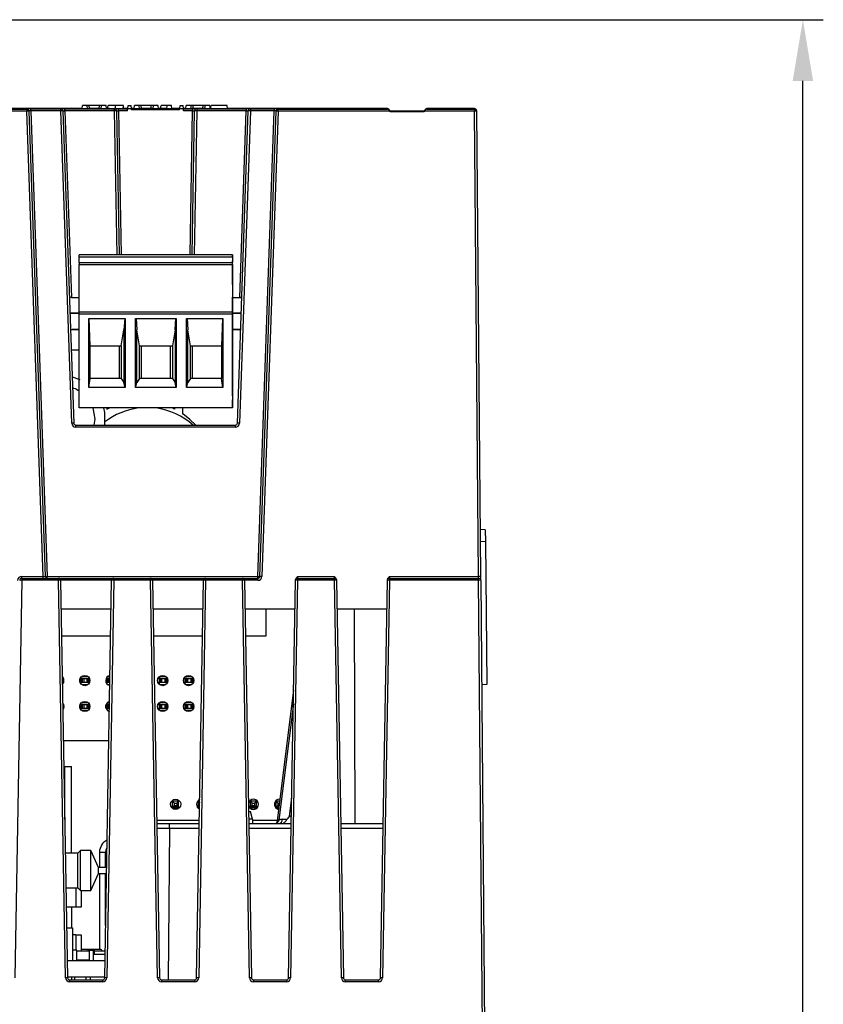
# Model space of a CAD drawing. Units: millimetres. Extents: x 404 to 9507, y -6656 to 875.
# Drawn here: x 684 to 763, y -4149 to -4053 of the extents above; entities that cross this region are included whole.
import ezdxf

# ---------------------------------------------------------------- set-up
doc = ezdxf.new("R2010")
doc.units = ezdxf.units.MM
doc.layers.get('0').update_dxf_attribs({"lineweight": 25})
doc.layers.add('AM_5_Dimension', color=6, linetype='Continuous', lineweight=13)
doc.styles.add('WHGTXT', font='simplex', dxfattribs={"bigfont": 'whgtxt'})
doc.dimstyles.new('B_st.$0', dxfattribs={"dimtxt": 2.5, "dimasz": 2.5, "dimexe": 1, "dimexo": 0.5, "dimgap": 0.9, "dimtad": 1, "dimzin": 9, "dimdsep": 46, "dimtxsty": 'WHGTXT', "dimcen": 0, "dimclrd": 256, "dimclre": 256, "dimclrt": 256, "dimadec": 1, "dimazin": 2, "dimtp": 0.01, "dimtm": 0.01, "dimtfac": 1, "dimtmove": 0, "dimatfit": 3, "dimfxl": 1, "dimtolj": 1, "dimarcsym": 0})

# ---------------------------------------------------------------- blocks, each defined once
blk = doc.blocks.new('*D6612')
at = {"layer": 'AM_5_Dimension', "linetype": 'ByBlock', "lineweight": -2, "transparency": 16777216}
for p, q in [((673.866, -4052.916), (763.065, -4052.916)), ((761.065, -4278.607), (761.065, -4058.916)), ((728.02, -4284.607), (763.065, -4284.607))]:
    blk.add_line(p, q, dxfattribs=at)
at = {"layer": 'AM_5_Dimension', "transparency": 16777216}
for points in [[(760.065, -4058.916), (762.065, -4058.916), (761.065, -4052.916)], [(760.065, -4278.607), (762.065, -4278.607), (761.065, -4284.607)]]:
    blk.add_solid(points, dxfattribs=at)
at = {"layer": 'Defpoints', "color": 0, "transparency": 16777216}
for p in [(673.466, -4052.916), (761.065, -4052.916), (727.62, -4284.607)]:
    blk.add_point(p, dxfattribs=at)
at = {"layer": 'AM_5_Dimension', "transparency": 16777216, "insert": (749.065, -4168.761), "char_height": 10, "attachment_point": 2, "rotation": 90, "style": 'WHGTXT'}
blk.add_mtext('\\A1;232', dxfattribs=at)

msp = doc.modelspace()

# ---------------------------------------------------------------- linework, layer by layer
at = {"color": 7, "linetype": 'Continuous', "lineweight": 25}
for p, q in [((580.892, -4061.671), (685.112, -4061.671)), ((690.518, -4061.615), (675.035, -4061.615)), ((685.112, -4061.671), (685.111, -4061.649)), ((685.112, -4061.671), (685.112, -4061.861)), ((685.511, -4061.648), (688.435, -4061.648)), ((685.511, -4061.844), (685.511, -4061.648)), ((688.435, -4061.648), (688.434, -4061.636)), ((688.435, -4061.844), (688.435, -4061.648)), ((688.834, -4061.635), (693.69, -4061.635)), ((688.834, -4061.831), (688.834, -4061.635)), ((690.517, -4061.626), (690.556, -4061.307)), ((691.037, -4061.626), (690.517, -4061.626)), ((691.017, -4061.307), (690.556, -4061.307)), ((691.037, -4061.626), (691.017, -4061.307)), ((691.217, -4061.307), (691.017, -4061.307)), ((691.238, -4061.625), (691.217, -4061.307)), ((692.206, -4061.307), (691.217, -4061.307)), ((692.186, -4061.625), (691.238, -4061.625)), ((692.186, -4061.625), (692.206, -4061.307)), ((692.407, -4061.307), (692.206, -4061.307)), ((692.387, -4061.626), (692.407, -4061.307)), ((692.906, -4061.626), (692.387, -4061.626)), ((692.867, -4061.307), (692.407, -4061.307)), ((692.906, -4061.626), (692.867, -4061.307)), ((693.019, -4061.615), (692.905, -4061.615)), ((693.69, -4061.635), (693.69, -4061.63)), ((693.69, -4061.831), (693.69, -4061.635)), ((694.09, -4061.629), (694.991, -4061.629)), ((694.09, -4061.826), (694.09, -4061.629)), ((694.992, -4061.615), (694.582, -4061.615)), ((694.973, -4061.826), (694.991, -4061.621)), ((694.991, -4061.621), (695.019, -4061.307)), ((694.991, -4061.621), (695.346, -4061.621)), ((695.019, -4061.307), (695.319, -4061.307)), ((695.346, -4061.621), (695.319, -4061.307)), ((695.598, -4061.615), (695.346, -4061.615)), ((695.356, -4061.728), (695.346, -4061.621)), ((695.347, -4061.63), (700.071, -4061.63)), ((695.597, -4061.626), (695.636, -4061.307)), ((696.117, -4061.626), (695.597, -4061.626)), ((696.097, -4061.307), (695.636, -4061.307)), ((696.117, -4061.626), (696.097, -4061.307)), ((696.297, -4061.307), (696.097, -4061.307)), ((696.318, -4061.625), (696.297, -4061.307)), ((697.286, -4061.307), (696.297, -4061.307)), ((697.266, -4061.625), (696.318, -4061.625)), ((697.266, -4061.625), (697.286, -4061.307)), ((697.487, -4061.307), (697.286, -4061.307)), ((697.467, -4061.626), (697.487, -4061.307)), ((697.986, -4061.626), (697.467, -4061.626)), ((697.947, -4061.307), (697.487, -4061.307)), ((697.986, -4061.626), (697.947, -4061.307)), ((698.214, -4061.615), (697.985, -4061.615)), ((698.8, -4061.626), (698.828, -4061.307)), ((699.296, -4061.626), (698.8, -4061.626)), ((699.268, -4061.307), (698.828, -4061.307)), ((699.296, -4061.626), (699.268, -4061.307)), ((700.072, -4061.615), (699.295, -4061.615)), ((700.062, -4061.728), (700.071, -4061.621)), ((700.071, -4061.621), (700.099, -4061.307)), ((700.071, -4061.621), (700.426, -4061.621)), ((700.099, -4061.307), (700.399, -4061.307)), ((700.426, -4061.621), (700.399, -4061.307)), ((700.678, -4061.615), (700.426, -4061.615)), ((700.444, -4061.826), (700.426, -4061.621)), ((700.427, -4061.629), (701.328, -4061.629)), ((700.677, -4061.626), (700.716, -4061.307)), ((701.197, -4061.626), (700.677, -4061.626)), ((701.177, -4061.307), (700.716, -4061.307)), ((701.197, -4061.626), (701.177, -4061.307)), ((701.377, -4061.307), (701.177, -4061.307)), ((701.328, -4061.629), (701.328, -4061.826)), ((701.398, -4061.625), (701.377, -4061.307)), ((702.366, -4061.307), (701.377, -4061.307)), ((702.346, -4061.625), (701.398, -4061.625)), ((701.728, -4061.63), (701.728, -4061.635)), ((701.728, -4061.635), (706.583, -4061.635)), ((701.728, -4061.635), (701.728, -4061.831)), ((702.346, -4061.625), (702.366, -4061.307)), ((702.567, -4061.307), (702.366, -4061.307)), ((702.547, -4061.626), (702.567, -4061.307)), ((703.066, -4061.626), (702.547, -4061.626)), ((703.027, -4061.307), (702.567, -4061.307)), ((703.066, -4061.626), (703.027, -4061.307)), ((703.107, -4061.615), (703.065, -4061.615)), ((704.743, -4061.626), (703.106, -4061.626)), ((704.715, -4061.307), (703.137, -4061.307)), ((704.743, -4061.626), (704.715, -4061.307)), ((720.396, -4061.615), (704.742, -4061.615)), ((706.583, -4061.635), (706.583, -4061.831)), ((706.983, -4061.636), (706.983, -4061.648)), ((706.983, -4061.648), (709.307, -4061.648)), ((706.983, -4061.648), (706.983, -4061.844)), ((709.307, -4061.648), (709.307, -4061.844)), ((709.707, -4061.649), (709.706, -4061.671)), ((709.706, -4061.861), (709.706, -4061.671)), ((709.706, -4061.671), (720.398, -4061.671)), ((724.261, -4061.671), (728.926, -4061.671)), ((728.925, -4061.615), (724.263, -4061.615)), ((728.926, -4061.671), (728.926, -4061.861)), ((685.112, -4061.861), (580.892, -4061.861)), ((686.702, -4107.417), (685.112, -4061.861)), ((685.311, -4061.842), (685.311, -4061.864)), ((685.311, -4061.864), (686.902, -4107.414)), ((685.511, -4061.844), (687.102, -4107.41)), ((688.435, -4061.844), (685.511, -4061.844)), ((689.502, -4092.417), (688.435, -4061.844)), ((688.634, -4061.829), (688.634, -4061.841)), ((688.634, -4061.841), (689.702, -4092.414)), ((688.834, -4061.831), (689.472, -4080.107)), ((693.69, -4061.831), (688.834, -4061.831)), ((693.89, -4061.827), (693.89, -4061.831)), ((693.89, -4061.831), (694.136, -4075.927)), ((694.973, -4061.826), (694.09, -4061.826)), ((700.062, -4061.728), (695.356, -4061.728)), ((701.328, -4061.826), (700.444, -4061.826)), ((701.282, -4075.927), (701.528, -4061.831)), ((701.528, -4061.831), (701.528, -4061.827)), ((706.583, -4061.831), (701.728, -4061.831)), ((705.716, -4092.414), (706.783, -4061.841)), ((706.983, -4061.844), (705.915, -4092.417)), ((705.945, -4080.107), (706.583, -4061.831)), ((706.783, -4061.841), (706.784, -4061.829)), ((709.307, -4061.844), (706.983, -4061.844)), ((707.716, -4107.41), (709.307, -4061.844)), ((707.916, -4107.414), (709.506, -4061.864)), ((709.706, -4061.861), (708.115, -4107.41)), ((709.506, -4061.864), (709.507, -4061.842)), ((720.602, -4061.861), (709.706, -4061.861)), ((720.602, -4061.861), (720.595, -4061.839)), ((723.967, -4061.865), (720.692, -4061.865)), ((723.965, -4061.922), (720.694, -4061.922)), ((724.063, -4061.839), (724.057, -4061.861)), ((728.926, -4061.861), (724.057, -4061.861)), ((729.323, -4107.417), (728.926, -4061.861)), ((729.125, -4061.813), (729.126, -4061.869)), ((729.126, -4061.869), (729.523, -4107.426)), ((705.237, -4075.927), (690.237, -4075.927)), ((690.237, -4076.118), (705.237, -4076.118)), ((690.237, -4076.677), (690.237, -4076.118)), ((705.237, -4075.927), (705.237, -4076.527)), ((705.237, -4076.118), (705.237, -4075.927)), ((705.237, -4075.927), (705.237, -4075.927)), ((705.237, -4076.118), (705.237, -4076.677)), ((690.237, -4076.677), (705.237, -4076.677)), ((690.237, -4076.677), (690.237, -4076.873)), ((690.237, -4076.873), (705.237, -4076.873)), ((690.237, -4081.527), (690.237, -4076.873)), ((705.237, -4078.827), (705.237, -4076.527)), ((705.237, -4076.873), (705.237, -4076.677)), ((705.237, -4076.873), (705.237, -4081.527)), ((705.237, -4078.827), (705.237, -4080.064)), ((689.472, -4080.107), (689.272, -4080.107)), ((689.472, -4080.107), (690.237, -4080.107)), ((705.237, -4083.416), (705.237, -4080.064)), ((705.237, -4080.107), (705.945, -4080.107)), ((705.237, -4080.121), (706.132, -4080.121)), ((706.145, -4080.107), (705.945, -4080.107)), ((689.325, -4081.621), (690.237, -4081.621)), ((689.326, -4081.632), (690.237, -4081.632)), ((690.237, -4081.632), (689.555, -4081.632)), ((690.237, -4081.727), (690.237, -4081.527)), ((690.237, -4081.527), (705.237, -4081.527)), ((690.237, -4090.927), (690.237, -4081.727)), ((705.237, -4081.727), (690.237, -4081.727)), ((705.237, -4081.727), (705.237, -4081.527)), ((705.237, -4081.632), (706.092, -4081.632)), ((706.092, -4081.632), (705.237, -4081.632)), ((705.237, -4081.727), (705.237, -4090.927)), ((691.178, -4082.177), (694.724, -4082.177)), ((691.178, -4088.91), (691.178, -4082.177)), ((691.312, -4084.827), (691.203, -4082.177)), ((694.683, -4082.177), (694.612, -4083.261)), ((694.724, -4082.177), (694.724, -4088.91)), ((695.749, -4082.177), (699.724, -4082.177)), ((695.749, -4088.91), (695.749, -4082.177)), ((695.79, -4082.177), (695.862, -4083.261)), ((699.612, -4083.261), (699.683, -4082.177)), ((699.724, -4082.177), (699.724, -4088.91)), ((700.749, -4082.177), (704.295, -4082.177)), ((700.749, -4088.91), (700.749, -4082.177)), ((700.79, -4082.177), (700.862, -4083.261)), ((704.27, -4082.177), (704.162, -4084.827)), ((704.295, -4082.177), (704.295, -4088.91)), ((705.237, -4082.827), (705.237, -4082.327)), ((705.237, -4082.327), (705.237, -4083.257)), ((689.382, -4083.257), (690.237, -4083.257)), ((690.237, -4083.257), (689.555, -4083.257)), ((694.347, -4084.827), (694.612, -4083.261)), ((694.612, -4083.261), (694.612, -4088.448)), ((695.862, -4088.448), (695.862, -4083.261)), ((696.126, -4084.827), (695.862, -4083.261)), ((699.612, -4083.261), (699.347, -4084.827)), ((699.612, -4083.261), (699.612, -4088.448)), ((700.862, -4088.448), (700.862, -4083.261)), ((701.126, -4084.827), (700.862, -4083.261)), ((705.237, -4087.577), (705.237, -4083.257)), ((705.237, -4083.257), (706.012, -4083.257)), ((706.012, -4083.257), (705.237, -4083.257)), ((705.237, -4083.416), (705.237, -4083.652)), ((705.237, -4083.416), (705.237, -4084.282)), ((705.237, -4083.963), (705.237, -4083.652)), ((706.035, -4083.257), (706.012, -4083.257)), ((706.012, -4083.934), (706.012, -4083.257)), ((705.237, -4083.963), (705.237, -4089.197)), ((705.237, -4089.197), (705.237, -4084.282)), ((690.237, -4085.257), (689.452, -4085.257)), ((691.312, -4088.027), (691.312, -4084.827)), ((691.312, -4084.827), (694.347, -4084.827)), ((691.312, -4088.027), (691.312, -4084.827)), ((694.162, -4088.027), (694.162, -4084.827)), ((694.347, -4084.827), (694.347, -4088.027)), ((696.126, -4084.827), (699.347, -4084.827)), ((696.126, -4088.027), (696.126, -4084.827)), ((696.312, -4088.027), (696.312, -4084.827)), ((699.162, -4088.027), (699.162, -4084.827)), ((699.347, -4084.827), (699.347, -4088.027)), ((701.126, -4084.827), (704.162, -4084.827)), ((701.126, -4088.027), (701.126, -4084.827)), ((701.312, -4088.027), (701.312, -4084.827)), ((704.162, -4084.827), (704.162, -4088.027)), ((689.544, -4087.884), (690.293, -4088.148)), ((690.189, -4088.102), (690.237, -4088.106)), ((691.178, -4088.91), (691.312, -4088.027)), ((694.347, -4088.027), (691.312, -4088.027)), ((694.347, -4088.027), (694.612, -4088.448)), ((694.724, -4088.91), (694.612, -4088.448)), ((695.749, -4088.91), (695.862, -4088.448)), ((696.126, -4088.027), (695.862, -4088.448)), ((699.347, -4088.027), (696.126, -4088.027)), ((699.347, -4088.027), (699.612, -4088.448)), ((699.724, -4088.91), (699.612, -4088.448)), ((700.749, -4088.91), (700.862, -4088.448)), ((701.126, -4088.027), (700.862, -4088.448)), ((704.162, -4088.027), (701.126, -4088.027)), ((704.295, -4088.91), (704.162, -4088.027)), ((705.237, -4087.886), (705.237, -4087.777)), ((705.237, -4088.311), (705.237, -4088.036)), ((694.724, -4088.91), (691.178, -4088.91)), ((699.724, -4088.91), (695.749, -4088.91)), ((704.295, -4088.91), (700.749, -4088.91)), ((705.237, -4089.727), (705.237, -4089.197)), ((705.237, -4089.257), (705.237, -4089.557)), ((705.237, -4089.257), (705.237, -4089.257)), ((705.237, -4089.727), (705.237, -4090.927)), ((705.237, -4090.227), (705.237, -4090.118)), ((705.237, -4090.227), (705.237, -4090.427)), ((705.237, -4090.427), (705.237, -4090.227)), ((705.237, -4090.927), (705.237, -4090.427)), ((705.237, -4090.927), (690.237, -4090.927)), ((692.978, -4091.063), (692.978, -4090.927)), ((693.22, -4090.927), (692.978, -4091.044)), ((699.565, -4091.044), (699.323, -4090.927)), ((699.565, -4090.927), (699.565, -4091.044)), ((700.365, -4091.52), (700.365, -4090.927)), ((705.237, -4090.927), (705.237, -4090.927)), ((705.237, -4090.927), (705.237, -4090.927)), ((689.902, -4092.803), (689.902, -4092.607)), ((689.902, -4092.607), (705.516, -4092.607)), ((705.516, -4092.803), (689.902, -4092.803)), ((705.516, -4092.803), (705.516, -4092.607)), ((729.983, -4102.847), (729.483, -4102.83)), ((729.983, -4102.847), (729.993, -4104.003)), ((729.993, -4104.003), (729.493, -4104.02)), ((729.993, -4104.003), (730.116, -4117.999)), ((684.605, -4107.796), (683.926, -4146.703)), ((684.605, -4107.607), (684.605, -4107.417)), ((684.605, -4107.417), (686.702, -4107.417)), ((684.605, -4107.607), (684.605, -4107.796)), ((684.605, -4107.607), (688.212, -4107.607)), ((688.212, -4107.796), (684.605, -4107.796)), ((686.702, -4107.607), (686.702, -4107.417)), ((687.102, -4107.607), (687.102, -4107.41)), ((687.102, -4107.41), (707.716, -4107.41)), ((688.212, -4107.796), (688.212, -4107.607)), ((688.212, -4107.607), (693.605, -4107.607)), ((688.891, -4146.703), (688.212, -4107.796)), ((693.406, -4107.796), (688.412, -4107.796)), ((688.412, -4107.803), (689.091, -4146.71)), ((692.726, -4146.71), (693.405, -4107.803)), ((693.605, -4107.796), (692.926, -4146.703)), ((693.605, -4107.607), (693.605, -4107.796)), ((693.605, -4107.607), (697.212, -4107.607)), ((697.212, -4107.796), (693.605, -4107.796)), ((697.212, -4107.796), (697.212, -4107.607)), ((697.212, -4107.607), (702.605, -4107.607)), ((697.891, -4146.703), (697.212, -4107.796)), ((702.406, -4107.796), (697.412, -4107.796)), ((697.412, -4107.803), (698.091, -4146.71)), ((701.726, -4146.71), (702.405, -4107.803)), ((702.605, -4107.796), (701.926, -4146.703)), ((702.605, -4107.607), (702.605, -4107.796)), ((702.605, -4107.607), (706.212, -4107.607)), ((706.212, -4107.796), (702.605, -4107.796)), ((706.212, -4107.796), (706.212, -4107.607)), ((706.212, -4107.607), (707.716, -4107.607)), ((706.891, -4146.703), (706.212, -4107.796)), ((707.716, -4107.796), (706.412, -4107.796)), ((706.412, -4107.803), (707.091, -4146.71)), ((707.716, -4107.607), (707.716, -4107.41)), ((707.716, -4107.796), (707.716, -4107.607)), ((710.726, -4146.71), (711.405, -4107.803)), ((711.605, -4107.796), (710.926, -4146.703)), ((711.605, -4107.607), (711.605, -4107.796)), ((711.605, -4107.607), (715.212, -4107.607)), ((715.212, -4107.796), (711.605, -4107.796)), ((711.612, -4107.417), (715.206, -4107.417)), ((715.212, -4107.796), (715.212, -4107.607)), ((715.891, -4146.703), (715.212, -4107.796)), ((715.412, -4107.803), (716.091, -4146.71)), ((719.726, -4146.71), (720.405, -4107.803)), ((720.605, -4107.796), (719.926, -4146.703)), ((720.605, -4107.607), (720.605, -4107.796)), ((720.605, -4107.607), (729.327, -4107.607)), ((729.327, -4107.796), (720.605, -4107.796)), ((720.612, -4107.417), (729.323, -4107.417)), ((729.327, -4107.796), (729.327, -4107.607)), ((729.71, -4151.717), (729.327, -4107.796)), ((729.527, -4107.805), (729.91, -4151.726)), ((693.356, -4110.607), (688.461, -4110.607)), ((702.356, -4110.607), (697.461, -4110.607)), ((711.356, -4110.607), (706.461, -4110.607)), ((708.499, -4110.607), (708.499, -4113.257)), ((708.499, -4110.607), (708.499, -4113.257)), ((720.356, -4110.607), (715.461, -4110.607)), ((717.149, -4110.607), (717.225, -4131.607)), ((693.31, -4113.257), (688.507, -4113.257)), ((702.31, -4113.257), (697.507, -4113.257)), ((708.499, -4113.257), (706.507, -4113.257)), ((708.499, -4113.257), (708.499, -4113.257)), ((688.591, -4117.412), (688.58, -4117.412)), ((688.591, -4117.412), (688.699, -4117.412)), ((688.591, -4117.812), (688.591, -4117.412)), ((688.691, -4117.394), (688.691, -4117.83)), ((690.301, -4117.75), (690.301, -4117.473)), ((690.323, -4117.412), (690.381, -4117.412)), ((690.381, -4117.412), (690.531, -4117.412)), ((690.43, -4117.412), (690.43, -4117.812)), ((690.431, -4117.969), (690.431, -4117.255)), ((690.481, -4117.212), (691.081, -4117.212)), ((690.563, -4117.412), (690.531, -4117.412)), ((690.531, -4117.412), (690.531, -4117.812)), ((690.563, -4117.812), (690.563, -4117.412)), ((690.563, -4117.412), (690.671, -4117.412)), ((690.671, -4117.412), (690.671, -4117.812)), ((690.671, -4117.412), (690.991, -4117.412)), ((690.991, -4117.412), (690.991, -4117.812)), ((690.991, -4117.412), (691.099, -4117.412)), ((691.099, -4117.412), (691.099, -4117.812)), ((691.131, -4117.412), (691.099, -4117.412)), ((691.131, -4117.412), (691.239, -4117.412)), ((691.131, -4117.812), (691.131, -4117.412)), ((691.231, -4117.394), (691.231, -4117.83)), ((691.232, -4117.812), (691.232, -4117.412)), ((692.863, -4117.412), (692.921, -4117.412)), ((692.921, -4117.412), (693.071, -4117.412)), ((692.971, -4117.969), (692.971, -4117.255)), ((693.021, -4117.212), (693.241, -4117.212)), ((693.103, -4117.412), (693.071, -4117.412)), ((693.071, -4117.412), (693.071, -4117.812)), ((693.103, -4117.412), (693.211, -4117.412)), ((693.103, -4117.812), (693.103, -4117.412)), ((693.211, -4117.412), (693.211, -4117.812)), ((693.211, -4117.412), (693.238, -4117.412)), ((697.943, -4117.412), (698.001, -4117.412)), ((698.001, -4117.412), (698.151, -4117.412)), ((698.051, -4117.255), (698.051, -4117.969)), ((698.101, -4117.212), (698.701, -4117.212)), ((698.183, -4117.412), (698.151, -4117.412)), ((698.151, -4117.412), (698.151, -4117.812)), ((698.183, -4117.812), (698.183, -4117.412)), ((698.183, -4117.412), (698.291, -4117.412)), ((698.291, -4117.412), (698.291, -4117.812)), ((698.291, -4117.412), (698.611, -4117.412)), ((698.611, -4117.412), (698.611, -4117.812)), ((698.611, -4117.412), (698.719, -4117.412)), ((698.719, -4117.412), (698.719, -4117.812)), ((698.751, -4117.412), (698.719, -4117.412)), ((698.751, -4117.412), (698.859, -4117.412)), ((698.751, -4117.812), (698.751, -4117.412)), ((698.851, -4117.394), (698.851, -4117.83)), ((700.483, -4117.412), (700.541, -4117.412)), ((700.541, -4117.412), (700.691, -4117.412)), ((700.591, -4117.969), (700.591, -4117.255)), ((700.641, -4117.212), (701.241, -4117.212)), ((700.723, -4117.412), (700.691, -4117.412)), ((700.691, -4117.412), (700.691, -4117.812)), ((700.723, -4117.812), (700.723, -4117.412)), ((700.723, -4117.412), (700.831, -4117.412)), ((700.831, -4117.412), (700.831, -4117.812)), ((700.831, -4117.412), (701.151, -4117.412)), ((701.151, -4117.412), (701.151, -4117.812)), ((701.151, -4117.412), (701.259, -4117.412)), ((701.259, -4117.412), (701.259, -4117.812)), ((701.291, -4117.412), (701.259, -4117.412)), ((701.291, -4117.412), (701.399, -4117.412)), ((701.291, -4117.812), (701.291, -4117.412)), ((701.391, -4117.394), (701.391, -4117.83)), ((701.392, -4117.812), (701.392, -4117.412)), ((688.591, -4117.812), (688.587, -4117.812)), ((688.699, -4117.812), (688.591, -4117.812)), ((690.381, -4117.812), (690.323, -4117.812)), ((690.531, -4117.812), (690.381, -4117.812)), ((691.081, -4118.012), (690.481, -4118.012)), ((690.563, -4117.812), (690.531, -4117.812)), ((690.671, -4117.812), (690.563, -4117.812)), ((690.991, -4117.812), (690.671, -4117.812)), ((691.099, -4117.812), (690.991, -4117.812)), ((691.131, -4117.812), (691.099, -4117.812)), ((691.239, -4117.812), (691.131, -4117.812)), ((692.921, -4117.812), (692.863, -4117.812)), ((693.071, -4117.812), (692.921, -4117.812)), ((693.227, -4118.012), (693.021, -4118.012)), ((693.103, -4117.812), (693.071, -4117.812)), ((693.211, -4117.812), (693.103, -4117.812)), ((693.231, -4117.812), (693.211, -4117.812)), ((698.001, -4117.812), (697.943, -4117.812)), ((698.151, -4117.812), (698.001, -4117.812)), ((698.701, -4118.012), (698.101, -4118.012)), ((698.183, -4117.812), (698.151, -4117.812)), ((698.291, -4117.812), (698.183, -4117.812)), ((698.611, -4117.812), (698.291, -4117.812)), ((698.719, -4117.812), (698.611, -4117.812)), ((698.751, -4117.812), (698.719, -4117.812)), ((698.859, -4117.812), (698.751, -4117.812)), ((700.541, -4117.812), (700.483, -4117.812)), ((700.691, -4117.812), (700.541, -4117.812)), ((701.241, -4118.012), (700.641, -4118.012)), ((700.723, -4117.812), (700.691, -4117.812)), ((700.831, -4117.812), (700.723, -4117.812)), ((701.151, -4117.812), (700.831, -4117.812)), ((701.259, -4117.812), (701.151, -4117.812)), ((701.291, -4117.812), (701.259, -4117.812)), ((701.399, -4117.812), (701.291, -4117.812)), ((711.218, -4118.544), (709.618, -4131.293)), ((730.116, -4117.999), (729.616, -4118.017)), ((688.624, -4119.952), (688.699, -4119.952)), ((688.699, -4120.352), (688.631, -4120.352)), ((688.691, -4119.934), (688.691, -4120.37)), ((690.301, -4120.29), (690.301, -4120.013)), ((690.323, -4119.952), (690.381, -4119.952)), ((690.381, -4120.352), (690.323, -4120.352)), ((690.381, -4119.952), (690.531, -4119.952)), ((690.531, -4120.352), (690.381, -4120.352)), ((690.43, -4119.952), (690.43, -4120.352)), ((690.431, -4120.509), (690.431, -4119.795)), ((690.481, -4119.752), (691.081, -4119.752)), ((690.563, -4119.952), (690.531, -4119.952)), ((690.531, -4119.952), (690.531, -4120.352)), ((690.563, -4120.352), (690.531, -4120.352)), ((690.563, -4120.352), (690.563, -4119.952)), ((690.563, -4119.952), (690.671, -4119.952)), ((690.671, -4120.352), (690.563, -4120.352)), ((690.671, -4119.952), (690.671, -4120.352)), ((690.671, -4119.952), (690.991, -4119.952)), ((690.991, -4120.352), (690.671, -4120.352)), ((690.991, -4119.952), (690.991, -4120.352)), ((690.991, -4119.952), (691.099, -4119.952)), ((691.099, -4120.352), (690.991, -4120.352)), ((691.099, -4119.952), (691.099, -4120.352)), ((691.131, -4119.952), (691.099, -4119.952)), ((691.131, -4120.352), (691.099, -4120.352)), ((691.131, -4119.952), (691.239, -4119.952)), ((691.131, -4120.352), (691.131, -4119.952)), ((691.239, -4120.352), (691.131, -4120.352)), ((691.231, -4119.934), (691.231, -4120.37)), ((691.232, -4120.352), (691.232, -4119.952)), ((692.841, -4120.29), (692.841, -4120.013)), ((692.863, -4119.952), (692.921, -4119.952)), ((692.921, -4120.352), (692.863, -4120.352)), ((692.921, -4119.952), (693.071, -4119.952)), ((693.071, -4120.352), (692.921, -4120.352)), ((692.97, -4119.952), (692.97, -4120.352)), ((692.971, -4120.509), (692.971, -4119.795)), ((693.021, -4119.752), (693.197, -4119.752)), ((693.103, -4119.952), (693.071, -4119.952)), ((693.071, -4119.952), (693.071, -4120.352)), ((693.103, -4120.352), (693.071, -4120.352)), ((693.103, -4119.952), (693.193, -4119.952)), ((693.103, -4120.352), (693.103, -4119.952)), ((693.186, -4120.352), (693.103, -4120.352)), ((697.943, -4119.952), (698.001, -4119.952)), ((698.001, -4120.352), (697.943, -4120.352)), ((698.001, -4119.952), (698.151, -4119.952)), ((698.151, -4120.352), (698.001, -4120.352)), ((698.051, -4119.795), (698.051, -4120.509)), ((698.101, -4119.752), (698.701, -4119.752)), ((698.183, -4119.952), (698.151, -4119.952)), ((698.151, -4119.952), (698.151, -4120.352)), ((698.183, -4120.352), (698.151, -4120.352)), ((698.183, -4120.352), (698.183, -4119.952)), ((698.183, -4119.952), (698.291, -4119.952)), ((698.291, -4120.352), (698.183, -4120.352)), ((698.291, -4119.952), (698.291, -4120.352)), ((698.291, -4119.952), (698.611, -4119.952)), ((698.611, -4120.352), (698.291, -4120.352)), ((698.611, -4119.952), (698.611, -4120.352)), ((698.611, -4119.952), (698.719, -4119.952)), ((698.719, -4120.352), (698.611, -4120.352)), ((698.719, -4119.952), (698.719, -4120.352)), ((698.751, -4119.952), (698.719, -4119.952)), ((698.751, -4120.352), (698.719, -4120.352)), ((698.751, -4119.952), (698.859, -4119.952)), ((698.751, -4120.352), (698.751, -4119.952)), ((698.859, -4120.352), (698.751, -4120.352)), ((698.851, -4119.934), (698.851, -4120.37)), ((700.483, -4119.952), (700.541, -4119.952)), ((700.541, -4120.352), (700.483, -4120.352)), ((700.541, -4119.952), (700.691, -4119.952)), ((700.691, -4120.352), (700.541, -4120.352)), ((700.591, -4120.509), (700.591, -4119.795)), ((700.641, -4119.752), (701.241, -4119.752)), ((700.723, -4119.952), (700.691, -4119.952)), ((700.691, -4119.952), (700.691, -4120.352)), ((700.723, -4120.352), (700.691, -4120.352)), ((700.723, -4120.352), (700.723, -4119.952)), ((700.723, -4119.952), (700.831, -4119.952)), ((700.831, -4120.352), (700.723, -4120.352)), ((700.831, -4119.952), (700.831, -4120.352)), ((700.831, -4119.952), (701.151, -4119.952)), ((701.151, -4120.352), (700.831, -4120.352)), ((701.151, -4119.952), (701.151, -4120.352)), ((701.151, -4119.952), (701.259, -4119.952)), ((701.259, -4120.352), (701.151, -4120.352)), ((701.259, -4119.952), (701.259, -4120.352)), ((701.291, -4119.952), (701.259, -4119.952)), ((701.291, -4120.352), (701.259, -4120.352)), ((701.291, -4119.952), (701.399, -4119.952)), ((701.291, -4120.352), (701.291, -4119.952)), ((701.399, -4120.352), (701.291, -4120.352)), ((701.391, -4119.934), (701.391, -4120.37)), ((701.392, -4120.352), (701.392, -4119.952)), ((691.081, -4120.552), (690.481, -4120.552)), ((693.183, -4120.552), (693.021, -4120.552)), ((698.701, -4120.552), (698.101, -4120.552)), ((701.241, -4120.552), (700.641, -4120.552)), ((693.131, -4123.507), (688.686, -4123.507)), ((688.821, -4131.22), (688.821, -4126.007)), ((688.821, -4126.007), (689.461, -4126.007)), ((689.461, -4134.507), (689.461, -4126.007)), ((699.361, -4129.412), (699.511, -4129.612)), ((699.361, -4130.012), (699.361, -4129.412)), ((699.961, -4129.412), (699.361, -4129.412)), ((699.361, -4130.012), (699.511, -4129.837)), ((699.961, -4130.012), (699.361, -4130.012)), ((699.361, -4130.112), (699.361, -4130.012)), ((699.361, -4130.112), (699.361, -4130.114)), ((699.961, -4130.112), (699.361, -4130.112)), ((699.511, -4129.612), (699.511, -4129.837)), ((699.511, -4129.612), (699.811, -4129.612)), ((699.511, -4129.837), (699.811, -4129.837)), ((699.811, -4129.612), (699.961, -4129.412)), ((699.811, -4129.837), (699.811, -4129.612)), ((699.961, -4130.012), (699.811, -4129.837)), ((699.961, -4130.012), (699.961, -4129.412)), ((699.961, -4130.112), (699.961, -4130.012)), ((699.961, -4130.129), (699.961, -4130.112)), ((701.901, -4129.412), (702.025, -4129.578)), ((701.901, -4130.012), (701.901, -4129.412)), ((702.028, -4129.412), (701.901, -4129.412)), ((701.901, -4130.012), (702.02, -4129.873)), ((702.018, -4130.012), (701.901, -4130.012)), ((701.901, -4130.112), (701.901, -4130.012)), ((701.901, -4130.112), (701.901, -4130.114)), ((706.981, -4129.412), (707.131, -4129.612)), ((706.981, -4130.012), (706.981, -4129.412)), ((707.581, -4129.412), (706.981, -4129.412)), ((706.981, -4130.012), (707.131, -4129.837)), ((707.581, -4130.012), (706.981, -4130.012)), ((706.981, -4130.112), (706.981, -4130.012)), ((706.981, -4130.112), (706.981, -4130.114)), ((707.581, -4130.112), (706.981, -4130.112)), ((707.131, -4129.612), (707.131, -4129.837)), ((707.131, -4129.612), (707.431, -4129.612)), ((707.131, -4129.837), (707.431, -4129.837)), ((707.431, -4129.612), (707.581, -4129.412)), ((707.431, -4129.837), (707.431, -4129.612)), ((707.581, -4130.012), (707.431, -4129.837)), ((707.581, -4130.012), (707.581, -4129.412)), ((707.581, -4130.112), (707.581, -4130.012)), ((707.581, -4130.129), (707.581, -4130.112)), ((709.521, -4129.412), (709.671, -4129.612)), ((709.521, -4130.012), (709.521, -4129.412)), ((709.854, -4129.412), (709.521, -4129.412)), ((709.521, -4130.012), (709.671, -4129.837)), ((709.779, -4130.012), (709.521, -4130.012)), ((709.521, -4130.112), (709.521, -4130.012)), ((709.521, -4130.112), (709.521, -4130.114)), ((709.766, -4130.112), (709.521, -4130.112)), ((709.671, -4129.612), (709.671, -4129.837)), ((709.671, -4129.612), (709.829, -4129.612)), ((709.671, -4129.837), (709.801, -4129.837)), ((706.807, -4130.427), (706.996, -4130.427)), ((707.196, -4131.177), (706.996, -4130.427)), ((701.995, -4131.307), (697.822, -4131.307)), ((697.828, -4131.607), (699.053, -4131.607)), ((699.053, -4132.103), (699.053, -4131.607)), ((699.053, -4131.607), (701.99, -4131.607)), ((707.196, -4131.177), (706.82, -4131.177)), ((706.828, -4131.607), (710.99, -4131.607)), ((707.196, -4131.177), (707.196, -4131.607)), ((709.612, -4131.307), (707.196, -4131.307)), ((710.121, -4131.19), (710.55, -4131.19)), ((715.828, -4131.607), (719.99, -4131.607)), ((690.103, -4134.507), (688.878, -4134.507)), ((690.353, -4134.257), (690.103, -4134.507)), ((690.103, -4137.907), (690.103, -4134.507)), ((691.353, -4134.257), (690.353, -4134.257)), ((690.353, -4138.157), (690.353, -4134.257)), ((692.103, -4135.907), (691.353, -4134.257)), ((691.353, -4138.157), (691.353, -4134.257)), ((692.216, -4134.407), (692.216, -4135.907)), ((692.816, -4135.907), (692.816, -4134.407)), ((692.915, -4135.907), (692.103, -4135.907)), ((692.103, -4136.507), (692.103, -4135.907)), ((691.353, -4138.157), (692.103, -4136.507)), ((692.103, -4136.507), (692.904, -4136.507)), ((692.216, -4136.507), (692.216, -4143.907)), ((692.816, -4141.575), (692.816, -4136.507)), ((688.938, -4137.907), (690.103, -4137.907)), ((689.911, -4137.907), (689.911, -4139.807)), ((690.103, -4137.907), (690.353, -4138.157)), ((690.353, -4138.157), (691.353, -4138.157)), ((690.411, -4138.157), (690.411, -4139.807)), ((689.911, -4139.807), (688.971, -4139.807)), ((689.461, -4139.807), (689.461, -4141.827)), ((690.411, -4139.807), (689.911, -4139.807)), ((689.006, -4141.827), (689.576, -4141.827)), ((689.576, -4141.827), (689.576, -4145.007)), ((689.911, -4142.507), (689.576, -4142.507)), ((689.911, -4142.507), (689.911, -4144.007)), ((689.911, -4142.507), (690.411, -4142.507)), ((690.411, -4142.507), (690.411, -4144.057)), ((689.576, -4144.407), (689.603, -4144.407)), ((689.603, -4145.007), (689.603, -4144.007)), ((690.003, -4144.007), (689.603, -4144.007)), ((690.003, -4145.007), (690.003, -4144.007)), ((690.003, -4144.057), (691.203, -4144.057)), ((690.411, -4143.907), (692.266, -4143.907)), ((691.116, -4144.057), (691.116, -4144.007)), ((691.116, -4144.007), (691.203, -4144.007)), ((691.203, -4144.007), (691.603, -4144.007)), ((691.203, -4144.007), (691.203, -4145.007)), ((691.713, -4144.007), (691.603, -4144.007)), ((691.603, -4144.007), (691.603, -4145.007)), ((691.603, -4144.407), (692.766, -4144.407)), ((691.713, -4144.407), (691.713, -4144.007)), ((691.716, -4144.007), (691.713, -4144.007)), ((691.713, -4144.057), (692.773, -4144.057)), ((691.716, -4144.057), (691.716, -4144.007)), ((692.716, -4144.007), (692.716, -4144.057)), ((692.716, -4144.007), (692.773, -4144.007)), ((689.062, -4145.007), (692.756, -4145.007)), ((690.003, -4144.957), (691.203, -4144.957)), ((690.853, -4145.007), (690.853, -4144.957)), ((691.116, -4145.007), (691.116, -4144.957)), ((692.728, -4146.632), (689.09, -4146.632)), ((689.291, -4146.907), (692.526, -4146.907)), ((689.291, -4146.907), (689.291, -4147.096)), ((692.526, -4147.096), (689.291, -4147.096)), ((689.461, -4146.632), (689.461, -4146.907)), ((689.802, -4146.907), (689.802, -4146.632)), ((690.898, -4146.907), (690.898, -4146.632)), ((691.316, -4146.632), (691.316, -4146.907)), ((692.526, -4146.907), (692.526, -4147.096)), ((698.291, -4146.907), (701.526, -4146.907)), ((698.291, -4146.907), (698.291, -4147.096)), ((701.526, -4147.096), (698.291, -4147.096)), ((701.526, -4146.907), (701.526, -4147.096)), ((707.291, -4146.907), (710.526, -4146.907)), ((707.291, -4146.907), (707.291, -4147.096)), ((710.526, -4147.096), (707.291, -4147.096)), ((710.526, -4146.907), (710.526, -4147.096)), ((716.291, -4147.096), (716.291, -4146.907)), ((716.291, -4146.907), (719.526, -4146.907)), ((719.526, -4147.096), (716.291, -4147.096)), ((719.526, -4147.096), (719.526, -4146.907))]:
    msp.add_line(p, q, dxfattribs=at)
at = {"color": 8, "linetype": 'Continuous', "lineweight": 25}
for p, q in [((720.398, -4061.671), (720.396, -4061.615)), ((724.263, -4061.615), (724.261, -4061.671)), ((728.926, -4061.671), (728.925, -4061.615)), ((693.936, -4075.927), (693.69, -4061.831)), ((694.09, -4061.826), (694.336, -4075.927)), ((701.082, -4075.927), (701.328, -4061.826)), ((701.728, -4061.831), (701.482, -4075.927)), ((691.556, -4090.927), (691.762, -4092.007)), ((691.762, -4092.007), (691.647, -4092.607)), ((698.151, -4120.162), (698.051, -4120.162)), ((698.851, -4120.162), (698.719, -4120.162)), ((711.194, -4119.885), (709.766, -4131.272)), ((710.821, -4130.928), (711.035, -4129.044)), ((702.016, -4130.112), (701.901, -4130.112)), ((699.053, -4132.103), (698.923, -4146.907)), ((701.981, -4132.103), (699.053, -4132.103)), ((710.981, -4132.103), (706.836, -4132.103)), ((719.981, -4132.103), (715.836, -4132.103)), ((692.216, -4134.407), (692.816, -4134.407))]:
    msp.add_line(p, q, dxfattribs=at)
at = {"color": 8, "linetype": 'Continuous', "lineweight": 25, "flags": 128}
for points in [[(688.496, -4061.646), (688.472, -4061.64), (688.434, -4061.636)], [(693.752, -4061.64), (693.728, -4061.634), (693.69, -4061.63)]]:
    msp.add_lwpolyline(points, dxfattribs=at)
at = {"color": 7, "linetype": 'Continuous', "lineweight": 25, "flags": 128}
for points in [[(693.019, -4061.622), (693.033, -4061.483), (693.051, -4061.307)], [(693.02, -4061.625), (693.034, -4061.483), (693.051, -4061.307)], [(693.794, -4061.626), (693.794, -4061.553), (693.794, -4061.447), (693.794, -4061.307)], [(694.583, -4061.624), (694.57, -4061.483), (694.555, -4061.307)], [(698.213, -4061.623), (698.225, -4061.483), (698.241, -4061.307)], [(703.106, -4061.626), (703.12, -4061.483), (703.137, -4061.307)], [(690.237, -4076.118), (690.237, -4076.08), (690.237, -4076.044), (690.237, -4076.011), (690.237, -4075.982), (690.237, -4075.959), (690.237, -4075.941), (690.237, -4075.931), (690.237, -4075.927)], [(692.622, -4090.927), (692.714, -4091.373), (692.719, -4092.607)], [(701.641, -4092.607), (701.053, -4092.041), (700.365, -4091.514)], [(711.405, -4107.803), (711.405, -4107.798), (711.406, -4107.784), (711.406, -4107.76)], [(711.612, -4107.417), (711.611, -4107.455), (711.609, -4107.491), (711.608, -4107.523), (711.607, -4107.552), (711.606, -4107.575), (711.606, -4107.593), (711.605, -4107.603), (711.605, -4107.607)], [(715.212, -4107.607), (715.212, -4107.603), (715.212, -4107.593), (715.211, -4107.575), (715.21, -4107.552), (715.209, -4107.523), (715.208, -4107.491), (715.207, -4107.455), (715.206, -4107.417)], [(715.411, -4107.76), (715.412, -4107.784), (715.412, -4107.798), (715.412, -4107.803)], [(720.405, -4107.803), (720.405, -4107.798), (720.406, -4107.784), (720.406, -4107.76)], [(720.612, -4107.417), (720.611, -4107.455), (720.609, -4107.491), (720.608, -4107.523), (720.607, -4107.552), (720.606, -4107.575), (720.606, -4107.593), (720.605, -4107.603), (720.605, -4107.607)], [(729.327, -4107.607), (729.326, -4107.603), (729.326, -4107.593), (729.326, -4107.575), (729.326, -4107.552), (729.325, -4107.523), (729.325, -4107.491), (729.324, -4107.455), (729.323, -4107.417)], [(729.523, -4107.426), (729.524, -4107.501), (729.524, -4107.573), (729.525, -4107.638), (729.526, -4107.695), (729.526, -4107.742), (729.526, -4107.777), (729.526, -4107.798), (729.527, -4107.805)], [(688.622, -4119.828), (688.703, -4119.961), (688.741, -4120.152)], [(688.741, -4120.152), (688.703, -4120.343), (688.633, -4120.462)]]:
    msp.add_lwpolyline(points, dxfattribs=at)
at = {"color": 7, "linetype": 'Continuous', "lineweight": 25}
for centre in [(690.781, -4117.612), (698.401, -4117.612), (700.941, -4117.612), (690.781, -4120.152), (698.401, -4120.152), (700.941, -4120.152), (699.671, -4129.722)]:
    msp.add_circle(centre, 0.5, dxfattribs=at)
at = {"color": 8, "linetype": 'Continuous', "lineweight": 25}
for centre, radius, start, end in [((685.111, -4061.849), 0.2, 66.67174, 90.01603), ((701.728, -4061.831), 0.201, 90.02279, 113.58482), ((706.984, -4061.836), 0.2, 90.02317, 114.37243), ((709.706, -4061.848), 0.198, 89.91287, 112.46758), ((709.722, -4131.499), 0.231, 79.08401, 116.62066)]:
    msp.add_arc(centre, radius, start, end, dxfattribs=at)
at = {"color": 7, "linetype": 'Continuous', "lineweight": 25}
for centre, radius, start, end in [((685.112, -4061.871), 0.2, 1.99957, 90.00215), ((685.111, -4061.849), 0.2, 1.99896, 66.68313), ((688.435, -4061.848), 0.2, 2.00119, 90.00105), ((688.434, -4061.836), 0.2, 2.01428, 71.8567), ((693.69, -4061.835), 0.2, 1.00334, 89.99905), ((693.69, -4061.83), 0.2, 0.99585, 71.90337), ((701.728, -4061.835), 0.2, 90.00095, 178.99666), ((701.728, -4061.83), 0.2, 113.62664, 178.99816), ((706.983, -4061.848), 0.2, 89.99895, 177.99881), ((706.983, -4061.836), 0.2, 114.39258, 177.99535), ((709.706, -4061.871), 0.2, 89.99763, 178.00013), ((709.707, -4061.849), 0.2, 112.37615, 178.00383), ((720.396, -4061.815), 0.2, 8.96145, 89.69587), ((724.263, -4061.815), 0.2, 90.19467, 171.04969), ((728.925, -4061.815), 0.2, 0.5, 90), ((728.926, -4061.871), 0.2, 0.49727, 90.00653), ((685.195, -4062.82), 0.963, 83.04118, 94.95997), ((688.585, -4064.716), 2.875, 89.00725, 92.99158), ((693.79, -4064.717), 2.888, 88.01586, 91.98414), ((701.628, -4064.717), 2.888, 88.01586, 91.98414), ((706.833, -4064.716), 2.875, 87.00842, 90.99275), ((709.623, -4062.82), 0.963, 85.04016, 96.95866), ((720.692, -4061.765), 0.1, 182, 270.2552), ((723.967, -4061.765), 0.1, 269.95227, 358), ((728.984, -4062.824), 0.965, 81.54967, 93.45881), ((696.89, -4097.598), 6.725, 97.25551, 127.98177), ((696.866, -4097.604), 6.731, 47.93529, 82.73528), ((689.652, -4095.279), 2.865, 89.00033, 92.99849), ((689.902, -4092.403), 0.4, 182, 270), ((689.902, -4092.407), 0.2, 182, 270), ((705.516, -4092.407), 0.2, 270, 358), ((705.516, -4092.403), 0.4, 270, 358), ((705.766, -4095.279), 2.865, 87.00144, 90.9997), ((684.605, -4107.817), 0.4, 90, 179), ((684.605, -4107.807), 0.2, 90, 179), ((684.539, -4108.757), 0.963, 86.03577, 97.96741), ((686.952, -4104.539), 2.875, 269.00717, 272.99166), ((687.102, -4107.407), 0.2, 182, 270), ((688.212, -4107.807), 0.2, 1, 90), ((688.279, -4108.757), 0.963, 82.03281, 93.96401), ((693.605, -4107.807), 0.2, 90, 179), ((693.539, -4108.757), 0.963, 86.03568, 97.96749), ((697.212, -4107.807), 0.2, 1, 90), ((697.279, -4108.757), 0.963, 82.03257, 93.96425), ((702.605, -4107.807), 0.2, 90, 179), ((702.539, -4108.757), 0.963, 86.03599, 97.96719), ((706.212, -4107.807), 0.2, 1, 90), ((706.279, -4108.757), 0.963, 82.03251, 93.96432), ((707.716, -4107.396), 0.4, 270, 358), ((707.866, -4104.539), 2.875, 267.00834, 270.99283), ((707.716, -4107.407), 0.2, 270, 358), ((708.032, -4108.367), 0.96, 85.02562, 96.97324), ((711.605, -4107.807), 0.2, 90, 179), ((711.539, -4108.757), 0.963, 86.03557, 97.96767), ((715.212, -4107.807), 0.2, 1, 90), ((715.279, -4108.757), 0.963, 82.03251, 93.96432), ((720.605, -4107.807), 0.2, 90, 179), ((720.539, -4108.757), 0.963, 86.03571, 97.96754), ((729.382, -4108.378), 0.963, 81.53603, 93.47245), ((729.327, -4107.807), 0.2, 0.5, 90), ((729.385, -4108.758), 0.963, 81.53606, 93.4639), ((688.241, -4117.612), 0.5, 0, 47.78776), ((693.321, -4117.612), 0.5, 99.00417, 258.99583), ((688.241, -4117.612), 0.5, 314.21224, 0), ((693.321, -4120.152), 0.5, 104.21123, 253.78877), ((702.211, -4129.722), 0.5, 111.11495, 246.88505), ((707.291, -4129.722), 0.5, 0, 173.88473), ((707.291, -4129.722), 0.5, 188.11527, 0), ((709.831, -4129.722), 0.5, 84.63817, 261.05729), ((709.704, -4131.195), 0.418, 279.50268, 0.67917), ((693.516, -4134.407), 1.3, 115.24094, 180), ((693.516, -4134.407), 0.7, 144.19806, 180), ((692.266, -4144.107), 0.2, 360, 90), ((688.958, -4147.664), 0.963, 82.03963, 93.96565), ((689.291, -4146.696), 0.4, 181, 270), ((689.291, -4146.707), 0.2, 181, 270), ((692.526, -4146.696), 0.4, 270, 359), ((692.526, -4146.707), 0.2, 270, 359), ((692.86, -4147.664), 0.963, 86.03453, 97.96012), ((697.958, -4147.664), 0.963, 82.04012, 93.96523), ((698.291, -4146.696), 0.4, 181, 270), ((698.291, -4146.707), 0.2, 181, 270), ((701.526, -4146.696), 0.4, 270, 359), ((701.526, -4146.707), 0.2, 270, 359), ((701.86, -4147.664), 0.963, 86.03477, 97.95988), ((706.958, -4147.664), 0.963, 82.03988, 93.96547), ((707.291, -4146.696), 0.4, 181, 270), ((707.291, -4146.707), 0.2, 181, 270), ((710.526, -4146.696), 0.4, 270, 359), ((710.526, -4146.707), 0.2, 270, 359), ((710.86, -4147.664), 0.963, 86.03435, 97.96037), ((715.958, -4147.664), 0.963, 82.03982, 93.96554), ((716.291, -4146.696), 0.4, 181, 270), ((716.291, -4146.707), 0.2, 181, 270), ((719.526, -4146.696), 0.4, 270, 359), ((719.526, -4146.707), 0.2, 270, 359), ((719.86, -4147.664), 0.963, 86.03443, 97.96014)]:
    msp.add_arc(centre, radius, start, end, dxfattribs=at)
for centre, major_axis, ratio, start_param, end_param in [((1137.321, -8880.621), (-493.216, 4816.442), 0.318692, 6.252625, 6.252754), ((245.975, -8880.621), (493.668, 4816.423), 0.319599, 0.030554, 0.030683), ((1142.401, -8880.621), (-493.216, 4816.442), 0.318692, 6.252625, 6.252754), ((251.055, -8880.621), (493.668, 4816.423), 0.319599, 0.030554, 0.030683), ((1147.481, -8880.621), (-493.216, 4816.442), 0.318692, 6.252625, 6.252754), ((256.135, -8880.621), (493.668, 4816.423), 0.319599, 0.030554, 0.030683), ((686.702, -4107.407), (0.2, -0.007), 0.05205, 4.717861, 6.28683), ((709.942, -4132.69), (0.344, 1.481), 0.688032, 0.158527, 0.490665)]:
    msp.add_ellipse(centre, major_axis=major_axis, ratio=ratio, start_param=start_param, end_param=end_param, dxfattribs=at)
at = {"color": 8, "linetype": 'Continuous', "lineweight": 25}
msp.add_ellipse((699.053, -4132.107), major_axis=(5, -0.004), ratio=0.000873, start_param=1.570866, end_param=1.816582, dxfattribs=at)
at = {"color": 7, "linetype": 'Continuous', "lineweight": 25}
for points, knots in [([(685.511, -4061.648), (685.481, -4061.648), (685.407, -4061.648), (685.294, -4061.648), (685.193, -4061.648), (685.124, -4061.649), (685.115, -4061.649), (685.111, -4061.649)], [0, 0, 0, 0, 0.141605, 0.356205, 0.570764, 0.785379, 1, 1, 1, 1]), ([(688.834, -4061.635), (688.805, -4061.635), (688.73, -4061.635), (688.618, -4061.635), (688.516, -4061.635), (688.447, -4061.635), (688.439, -4061.636), (688.434, -4061.636)], [0, 0, 0, 0, 0.141597, 0.356207, 0.570779, 0.785387, 1, 1, 1, 1]), ([(693.794, -4061.626), (693.693, -4061.626), (693.499, -4061.626), (693.269, -4061.626), (693.113, -4061.625), (693.042, -4061.625), (693.026, -4061.625), (693.02, -4061.625)], [0, 0, 0, 0, 0.240205, 0.462841, 0.659154, 0.873385, 1, 1, 1, 1]), ([(693.794, -4061.307), (693.7, -4061.307), (693.517, -4061.307), (693.297, -4061.307), (693.145, -4061.307), (693.073, -4061.307), (693.057, -4061.307), (693.051, -4061.307)], [0, 0, 0, 0, 0.237973, 0.460581, 0.65829, 0.875979, 1, 1, 1, 1]), ([(694.09, -4061.629), (694.06, -4061.629), (693.986, -4061.629), (693.873, -4061.629), (693.772, -4061.63), (693.703, -4061.63), (693.694, -4061.63), (693.69, -4061.63)], [0, 0, 0, 0, 0.1412317, 0.3558779, 0.5705495, 0.7852803, 1, 1, 1, 1]), ([(694.555, -4061.307), (694.541, -4061.307), (694.519, -4061.307), (694.321, -4061.307), (694.084, -4061.307), (693.889, -4061.307), (693.794, -4061.307)], [0, 0, 0, 0, 0.329231, 0.556458, 0.784207, 1, 1, 1, 1]), ([(694.583, -4061.624), (694.57, -4061.625), (694.549, -4061.625), (694.356, -4061.626), (694.134, -4061.626), (693.93, -4061.626), (693.825, -4061.626), (693.794, -4061.626)], [0, 0, 0, 0, 0.311737, 0.538136, 0.764889, 0.932755, 1, 1, 1, 1]), ([(698.8, -4061.622), (698.766, -4061.622), (698.68, -4061.622), (698.491, -4061.623), (698.319, -4061.623), (698.213, -4061.623)], [0, 0, 0, 0, 0.2043906, 0.5062895, 1, 1, 1, 1]), ([(698.828, -4061.307), (698.778, -4061.307), (698.679, -4061.307), (698.484, -4061.307), (698.33, -4061.307), (698.241, -4061.307)], [0, 0, 0, 0, 0.29501, 0.590357, 1, 1, 1, 1]), ([(701.728, -4061.63), (701.726, -4061.63), (701.721, -4061.63), (701.673, -4061.63), (701.583, -4061.63), (701.463, -4061.629), (701.373, -4061.629), (701.328, -4061.629)], [0, 0, 0, 0, 0.141308, 0.35596, 0.570622, 0.78531, 1, 1, 1, 1]), ([(706.983, -4061.636), (706.982, -4061.636), (706.977, -4061.636), (706.929, -4061.635), (706.838, -4061.635), (706.718, -4061.635), (706.628, -4061.635), (706.583, -4061.635)], [0, 0, 0, 0, 0.141053, 0.355644, 0.570353, 0.785181, 1, 1, 1, 1]), ([(709.663, -4061.649), (709.658, -4061.649), (709.637, -4061.649), (709.56, -4061.648), (709.442, -4061.648), (709.352, -4061.648), (709.307, -4061.648)], [0, 0, 0, 0, 0.09858, 0.398942, 0.699477, 1, 1, 1, 1]), ([(720.595, -4061.839), (720.593, -4061.828), (720.587, -4061.8), (720.563, -4061.753), (720.515, -4061.704), (720.456, -4061.677), (720.414, -4061.671), (720.399, -4061.671), (720.398, -4061.671)], [0, 0, 0, 0, 0.0953142, 0.2533718, 0.4855562, 0.806179, 0.9918635, 1, 1, 1, 1]), ([(724.261, -4061.671), (724.26, -4061.671), (724.244, -4061.671), (724.202, -4061.677), (724.143, -4061.704), (724.096, -4061.753), (724.072, -4061.8), (724.066, -4061.828), (724.063, -4061.839)], [0, 0, 0, 0, 0.008152, 0.193834, 0.514453, 0.746623, 0.904687, 1, 1, 1, 1]), ([(685.511, -4061.844), (685.496, -4061.844), (685.459, -4061.843), (685.402, -4061.841), (685.352, -4061.841), (685.317, -4061.841), (685.313, -4061.842), (685.311, -4061.842)], [0, 0, 0, 0, 0.141751, 0.356433, 0.570923, 0.785425, 1, 1, 1, 1]), ([(688.634, -4061.829), (688.636, -4061.828), (688.641, -4061.828), (688.675, -4061.827), (688.726, -4061.828), (688.782, -4061.829), (688.819, -4061.831), (688.834, -4061.831)], [0, 0, 0, 0, 0.214573, 0.429056, 0.643565, 0.858258, 1, 1, 1, 1]), ([(693.89, -4061.827), (693.892, -4061.826), (693.896, -4061.825), (693.931, -4061.825), (693.982, -4061.825), (694.038, -4061.825), (694.075, -4061.826), (694.09, -4061.826)], [0, 0, 0, 0, 0.21477, 0.429476, 0.644111, 0.858741, 1, 1, 1, 1]), ([(701.328, -4061.826), (701.35, -4061.825), (701.395, -4061.825), (701.455, -4061.825), (701.501, -4061.825), (701.524, -4061.826), (701.527, -4061.827), (701.528, -4061.827)], [0, 0, 0, 0, 0.214702, 0.42937, 0.643991, 0.858657, 1, 1, 1, 1]), ([(706.583, -4061.831), (706.606, -4061.83), (706.651, -4061.829), (706.711, -4061.828), (706.756, -4061.827), (706.78, -4061.828), (706.783, -4061.829), (706.784, -4061.829)], [0, 0, 0, 0, 0.21501, 0.429869, 0.644473, 0.858967, 1, 1, 1, 1]), ([(709.507, -4061.842), (709.506, -4061.842), (709.504, -4061.841), (709.48, -4061.841), (709.434, -4061.841), (709.374, -4061.842), (709.329, -4061.844), (709.307, -4061.844)], [0, 0, 0, 0, 0.14106, 0.35555, 0.570151, 0.784993, 1, 1, 1, 1]), ([(720.595, -4061.839), (720.595, -4061.838), (720.595, -4061.822), (720.594, -4061.807), (720.594, -4061.796), (720.593, -4061.785), (720.593, -4061.784), (720.593, -4061.784)], [0, 0, 0, 0, 0.017015, 0.41712, 0.519213, 0.544736, 1, 1, 1, 1]), ([(720.694, -4061.922), (720.682, -4061.921), (720.66, -4061.919), (720.63, -4061.901), (720.611, -4061.88), (720.604, -4061.866), (720.602, -4061.861)], [0, 0, 0, 0, 0.287011, 0.574081, 0.86132, 1, 1, 1, 1]), ([(720.692, -4061.867), (720.692, -4061.868), (720.692, -4061.869), (720.692, -4061.879), (720.693, -4061.89), (720.693, -4061.908), (720.694, -4061.922)], [0, 0, 0, 0, 0.455147, 0.480664, 0.582731, 1, 1, 1, 1]), ([(724.057, -4061.861), (724.052, -4061.871), (724.041, -4061.89), (724.013, -4061.911), (723.987, -4061.921), (723.97, -4061.922), (723.965, -4061.922)], [0, 0, 0, 0, 0.2878326, 0.5756448, 0.8630863, 1, 1, 1, 1]), ([(723.965, -4061.922), (723.965, -4061.921), (723.965, -4061.905), (723.966, -4061.89), (723.966, -4061.879), (723.967, -4061.869), (723.967, -4061.868), (723.967, -4061.867)], [0, 0, 0, 0, 0.025517, 0.417269, 0.519336, 0.544853, 1, 1, 1, 1]), ([(724.065, -4061.784), (724.065, -4061.784), (724.065, -4061.785), (724.065, -4061.796), (724.065, -4061.807), (724.064, -4061.824), (724.063, -4061.839)], [0, 0, 0, 0, 0.455264, 0.480787, 0.58288, 1, 1, 1, 1]), ([(711.406, -4107.76), (711.411, -4107.726), (711.421, -4107.646), (711.498, -4107.529), (711.571, -4107.457), (711.611, -4107.418), (711.612, -4107.417)], [0, 0, 0, 0, 0.2478078, 0.5870968, 0.9931106, 1, 1, 1, 1]), ([(715.206, -4107.417), (715.206, -4107.418), (715.247, -4107.457), (715.32, -4107.529), (715.396, -4107.646), (715.407, -4107.726), (715.411, -4107.76)], [0, 0, 0, 0, 0.0068829, 0.4128994, 0.7521906, 1, 1, 1, 1]), ([(720.406, -4107.76), (720.411, -4107.726), (720.421, -4107.646), (720.498, -4107.529), (720.571, -4107.457), (720.611, -4107.418), (720.612, -4107.417)], [0, 0, 0, 0, 0.247812, 0.587105, 0.993117, 1, 1, 1, 1]), ([(710.55, -4131.19), (710.551, -4131.189), (710.647, -4131.117), (710.735, -4131.022), (710.821, -4130.928)], [0, 0, 0, 0, 0.014666, 1, 1, 1, 1]), ([(710.821, -4130.928), (710.874, -4130.87), (710.928, -4130.81), (711.004, -4130.773), (711.004, -4130.773)], [0, 0, 0, 0, 0.991105, 1, 1, 1, 1]), ([(709.614, -4131.292), (709.612, -4131.318), (709.603, -4131.422), (709.567, -4131.536), (709.527, -4131.602), (709.521, -4131.613)], [0, 0, 0, 0, 0.21326, 0.867616, 1, 1, 1, 1]), ([(710.278, -4131.607), (710.259, -4131.606), (710.231, -4131.604), (710.24, -4131.578), (710.264, -4131.55), (710.299, -4131.516), (710.36, -4131.459), (710.45, -4131.369), (710.523, -4131.269), (710.546, -4131.202), (710.55, -4131.19)], [0, 0, 0, 0, 0.2442801, 0.3454088, 0.4216279, 0.5075518, 0.5705751, 0.7459114, 0.9558824, 1, 1, 1, 1])]:
    msp.add_open_spline(points, degree=3, knots=knots, dxfattribs=at)
at = {"color": 8, "linetype": 'Continuous', "lineweight": 25}
for points, knots in [([(709.707, -4061.649), (709.706, -4061.649), (709.703, -4061.649), (709.676, -4061.649), (709.663, -4061.649)], [0, 0, 0, 0, 0.494698, 1, 1, 1, 1]), ([(689.581, -4088.961), (689.624, -4088.968), (689.863, -4089.007), (690.068, -4089.145), (690.236, -4089.259)], [0, 0, 0, 0, 0.177962, 1, 1, 1, 1]), ([(709.766, -4131.272), (709.732, -4131.351), (709.682, -4131.472), (709.597, -4131.572), (709.568, -4131.607)], [0, 0, 0, 0, 0.653546, 1, 1, 1, 1])]:
    msp.add_open_spline(points, degree=3, knots=knots, dxfattribs=at)

# ---------------------------------------------------------------- dimensions: what is measured, and where the dimension line sits
at = {"layer": 'AM_5_Dimension'}
dim = msp.add_linear_dim(base=(761.065, -4052.916), p1=(727.62, -4284.607), p2=(673.466, -4052.916), angle=90, dimstyle='B_st.$0', override={"dimscale": 2, "dimtxt": 5, "dimasz": 3, "dimexo": 0.2, "dimgap": 1, "dimdec": 0, "dimarcsym": 1}, dxfattribs=at)
dim.commit()
dim.dimension.update_dxf_attribs({"geometry": '*D6612', "text_midpoint": (761.065, -4168.761), "dimtype": 160})

doc.saveas('drawing.dxf')
